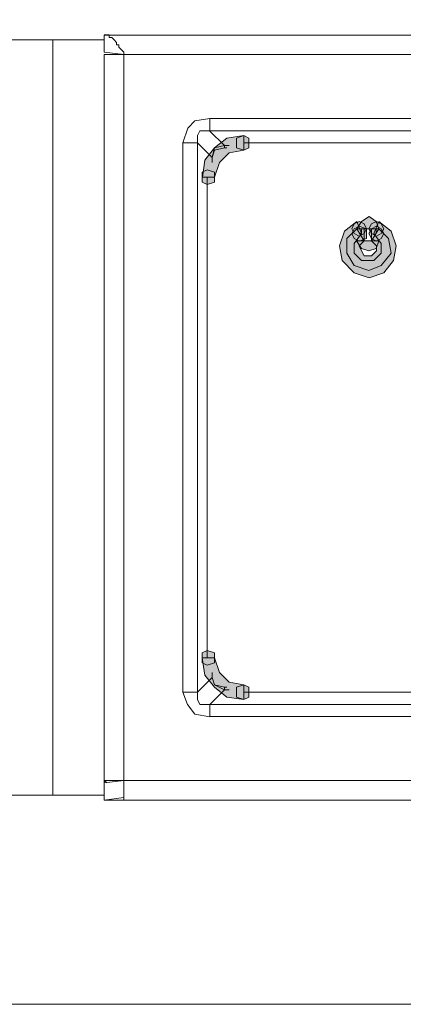
# Model space of a CAD drawing. Units: inches. Extents: x -4.5 to 16.1, y 0.5 to 11.5.
# Drawn here: x 10.2 to 10.3, y 2.1 to 2.5 of the extents above; entities that cross this region are included whole.
import ezdxf

# ---------------------------------------------------------------- set-up
doc = ezdxf.new("R2010")
doc.units = ezdxf.units.IN
doc.header["$MEASUREMENT"] = 0
doc.layers.add('artwork', color=7, linetype='Continuous', lineweight=0)

msp = doc.modelspace()

# ---------------------------------------------------------------- hatches: boundary and pattern name
at = {"layer": 'artwork', "true_color": 0x231714, "transparency": 33554687}
h = msp.add_hatch(color=250, dxfattribs=at)
h.dxf.hatch_style = 2
h.paths.add_polyline_path([(10.27357, 2.48521), (10.26853, 2.48123), (10.26452, 2.47619), (10.26356, 2.46918), (10.26853, 2.46918), (10.27054, 2.4752), (10.27456, 2.47922), (10.28055, 2.4802), (10.28055, 2.48623)])
h = msp.add_hatch(color=250, dxfattribs=at)
h.dxf.hatch_style = 2
h.paths.add_polyline_path([(10.27755, 2.48521), (10.27755, 2.4832), (10.27755, 2.48123), (10.28055, 2.4802), (10.28259, 2.48123), (10.28259, 2.4832), (10.28259, 2.48521), (10.28055, 2.48623)])
h = msp.add_hatch(color=250, dxfattribs=at)
h.dxf.hatch_style = 2
h.paths.add_polyline_path([(10.26352, 2.47121), (10.26352, 2.4692), (10.26352, 2.46719), (10.26553, 2.46617), (10.26856, 2.46719), (10.26856, 2.4692), (10.26856, 2.47121), (10.26553, 2.4722)])
h = msp.add_hatch(color=250, dxfattribs=at)
h.dxf.hatch_style = 2
h.paths.add_polyline_path([(10.32861, 2.45118), (10.32661, 2.44818), (10.33164, 2.44818), (10.33562, 2.44818), (10.3346, 2.45118), (10.33164, 2.45318)])
h = msp.add_hatch(color=250, dxfattribs=at)
h.dxf.hatch_style = 2
h.paths.add_polyline_path([(10.33361, 2.44618), (10.3366, 2.44217), (10.3366, 2.43815), (10.33361, 2.43516), (10.3286, 2.43516), (10.32561, 2.43815), (10.32561, 2.44217), (10.3286, 2.44618), (10.32663, 2.45119), (10.32159, 2.44717), (10.31962, 2.44115), (10.32061, 2.43516), (10.32561, 2.43012), (10.33163, 2.42815), (10.33762, 2.43012), (10.34164, 2.43516), (10.34266, 2.44115), (10.34062, 2.44717), (10.33561, 2.45119)])
h = msp.add_hatch(color=250, dxfattribs=at)
h.dxf.hatch_style = 2
h.paths.add_polyline_path([(10.32561, 2.4502), (10.32459, 2.44819), (10.32561, 2.44618), (10.32762, 2.44516), (10.32963, 2.44618), (10.33065, 2.44819), (10.32963, 2.4502), (10.32762, 2.45118)])
h = msp.add_hatch(color=250, dxfattribs=at)
h.dxf.hatch_style = 2
h.paths.add_polyline_path([(10.32561, 2.44818), (10.32459, 2.44617), (10.32561, 2.44416), (10.32762, 2.44314), (10.33065, 2.44416), (10.33065, 2.44617), (10.33065, 2.44818), (10.32762, 2.4492)])
h = msp.add_hatch(color=250, dxfattribs=at)
h.dxf.hatch_style = 2
h.paths.add_polyline_path([(10.33263, 2.4502), (10.3316, 2.44819), (10.33263, 2.44618), (10.33463, 2.44516), (10.33661, 2.44618), (10.33763, 2.44819), (10.33661, 2.4502), (10.33463, 2.45118)])
h = msp.add_hatch(color=250, dxfattribs=at)
h.dxf.hatch_style = 2
h.paths.add_polyline_path([(10.33263, 2.44818), (10.3316, 2.44617), (10.33263, 2.44416), (10.33463, 2.44314), (10.33661, 2.44416), (10.33763, 2.44617), (10.33661, 2.44818), (10.33463, 2.4492)])
h = msp.add_hatch(color=250, dxfattribs=at)
h.dxf.hatch_style = 2
h.paths.add_polyline_path([(10.33263, 2.44318), (10.33463, 2.44117), (10.33463, 2.43917), (10.33263, 2.43716), (10.3296, 2.43716), (10.32861, 2.43917), (10.32759, 2.44117), (10.3296, 2.44318), (10.32664, 2.44818), (10.32262, 2.44417), (10.32262, 2.43815), (10.32558, 2.43318), (10.3316, 2.43113), (10.33661, 2.43318), (10.34062, 2.43815), (10.3396, 2.44417), (10.33562, 2.44818)])
h = msp.add_hatch(color=250, dxfattribs=at)
h.dxf.hatch_style = 2
h.paths.add_polyline_path([(10.33162, 2.44318), (10.32658, 2.44318), (10.32862, 2.44015), (10.33162, 2.43917), (10.33461, 2.44015), (10.33563, 2.44318)])
h = msp.add_hatch(color=250, dxfattribs=at)
h.dxf.hatch_style = 2
h.paths.add_polyline_path([(10.26352, 2.27499), (10.26352, 2.27298), (10.26352, 2.27097), (10.26553, 2.26995), (10.26856, 2.27097), (10.26856, 2.27298), (10.26856, 2.27499), (10.26553, 2.27601)])
h = msp.add_hatch(color=250, dxfattribs=at)
h.dxf.hatch_style = 2
h.paths.add_polyline_path([(10.26352, 2.27297), (10.26458, 2.26596), (10.26856, 2.26095), (10.27353, 2.25694), (10.28054, 2.25595), (10.28054, 2.26197), (10.27455, 2.263), (10.27057, 2.26698), (10.26856, 2.27297)])
h = msp.add_hatch(color=250, dxfattribs=at)
h.dxf.hatch_style = 2
h.paths.add_polyline_path([(10.27755, 2.26096), (10.27755, 2.25895), (10.27755, 2.25698), (10.28055, 2.25596), (10.28259, 2.25698), (10.28259, 2.25895), (10.28259, 2.26096), (10.28055, 2.26198)])

# ---------------------------------------------------------------- linework, layer by layer
at = {"layer": 'artwork', "color": 250, "lineweight": 5, "true_color": 0x231714}
for p, q in [((10.20247, 2.52526), (10.09036, 2.52526)), ((10.20247, 2.52526), (10.20247, 2.21691)), ((10.20247, 2.52526), (10.2235, 2.52526)), ((10.22349, 2.52727), (10.22349, 2.52026)), ((13.24092, 2.52727), (10.22351, 2.52727)), ((10.23151, 2.51926), (10.22348, 2.52028)), ((10.22349, 2.22293), (10.22349, 2.51926)), ((10.22349, 2.51926), (10.23152, 2.51926)), ((10.23151, 2.51926), (10.23151, 2.22292)), ((13.2329, 2.51926), (10.23152, 2.51926)), ((11.93543, 2.49322), (10.26654, 2.49322)), ((10.26655, 2.49322), (10.26655, 2.48822)), ((10.27255, 2.48221), (10.26653, 2.4882)), ((10.26655, 2.48821), (11.93544, 2.48821)), ((10.25553, 2.48322), (10.25553, 2.25897)), ((10.25553, 2.48322), (10.26155, 2.48322)), ((10.26154, 2.48322), (10.26753, 2.4772)), ((10.26154, 2.25896), (10.26154, 2.48321)), ((10.27455, 2.48221), (10.27254, 2.48221)), ((10.27255, 2.48221), (10.27255, 2.48119)), ((10.27255, 2.48121), (10.27357, 2.48121)), ((11.92141, 2.48322), (10.28057, 2.48322)), ((10.26754, 2.47721), (10.26754, 2.47721)), ((10.26754, 2.47721), (10.26754, 2.4752)), ((10.26754, 2.47622), (10.26754, 2.4772)), ((10.26554, 2.4692), (10.26554, 2.27296)), ((10.32862, 2.44818), (10.3276, 2.44818)), ((10.32761, 2.44618), (10.32863, 2.44618)), ((10.32862, 2.44818), (10.32862, 2.44617)), ((10.32961, 2.44317), (10.32961, 2.44817)), ((10.33262, 2.44818), (10.33262, 2.44318)), ((10.33462, 2.44818), (10.33462, 2.44818)), ((10.33462, 2.44618), (10.33462, 2.44818)), ((10.33462, 2.44618), (10.33462, 2.44618)), ((10.26754, 2.26497), (10.26152, 2.25895)), ((10.26754, 2.26697), (10.26754, 2.26496)), ((10.26754, 2.26497), (10.26754, 2.26596)), ((10.26754, 2.26497), (10.26754, 2.26497)), ((10.26655, 2.25395), (10.27254, 2.25997)), ((10.27356, 2.26095), (10.27254, 2.26095)), ((10.27255, 2.26095), (10.27255, 2.25997)), ((10.27255, 2.25996), (10.27456, 2.25996)), ((10.25553, 2.25896), (10.26155, 2.25896)), ((10.28057, 2.25896), (11.92141, 2.25896)), ((11.93543, 2.25395), (10.26654, 2.25395)), ((10.26655, 2.25395), (10.26655, 2.24894)), ((10.26655, 2.24896), (11.93544, 2.24896)), ((10.2245, 2.22191), (10.22348, 2.22294)), ((10.23151, 2.22293), (10.22348, 2.22293)), ((10.23151, 2.22293), (10.22348, 2.2219)), ((10.22349, 2.22293), (10.22349, 2.2219)), ((10.22349, 2.21491), (10.22349, 2.22192)), ((10.23151, 2.21491), (10.23151, 2.22294)), ((10.23151, 2.22293), (13.23289, 2.22293)), ((10.23151, 2.22293), (10.23151, 2.22293)), ((10.09035, 2.21691), (10.20246, 2.21691)), ((10.22349, 2.21691), (10.20246, 2.21691)), ((10.23151, 2.21591), (10.22348, 2.21489)), ((10.23151, 2.21491), (10.22348, 2.21491)), ((13.2329, 2.21491), (10.23152, 2.21491))]:
    msp.add_line(p, q, dxfattribs=at)
at = {"layer": 'artwork'}
for points in [[(1.16374, 2.13151), (14.77585, 2.13151), (14.77585, 11.54901), (1.16374, 11.54901)], [(1.16374, 2.13151), (14.77585, 2.13151), (14.77585, 11.54901), (1.16374, 11.54901)], [(10.27357, 2.48521), (10.26853, 2.48123), (10.26452, 2.47619), (10.26356, 2.46918), (10.26853, 2.46918), (10.27054, 2.4752), (10.27456, 2.47922), (10.28055, 2.4802), (10.28055, 2.48623)], [(10.27755, 2.48521), (10.27755, 2.4832), (10.27755, 2.48123), (10.28055, 2.4802), (10.28259, 2.48123), (10.28259, 2.4832), (10.28259, 2.48521), (10.28055, 2.48623)], [(10.26352, 2.47121), (10.26352, 2.4692), (10.26352, 2.46719), (10.26553, 2.46617), (10.26856, 2.46719), (10.26856, 2.4692), (10.26856, 2.47121), (10.26553, 2.4722)], [(10.32861, 2.45118), (10.32661, 2.44818), (10.33164, 2.44818), (10.33562, 2.44818), (10.3346, 2.45118), (10.33164, 2.45318)], [(10.33361, 2.44618), (10.3366, 2.44217), (10.3366, 2.43815), (10.33361, 2.43516), (10.3286, 2.43516), (10.32561, 2.43815), (10.32561, 2.44217), (10.3286, 2.44618), (10.32663, 2.45119), (10.32159, 2.44717), (10.31962, 2.44115), (10.32061, 2.43516), (10.32561, 2.43012), (10.33163, 2.42815), (10.33762, 2.43012), (10.34164, 2.43516), (10.34266, 2.44115), (10.34062, 2.44717), (10.33561, 2.45119)], [(10.32561, 2.4502), (10.32459, 2.44819), (10.32561, 2.44618), (10.32762, 2.44516), (10.32963, 2.44618), (10.33065, 2.44819), (10.32963, 2.4502), (10.32762, 2.45118)], [(10.32561, 2.44818), (10.32459, 2.44617), (10.32561, 2.44416), (10.32762, 2.44314), (10.33065, 2.44416), (10.33065, 2.44617), (10.33065, 2.44818), (10.32762, 2.4492)], [(10.33263, 2.4502), (10.3316, 2.44819), (10.33263, 2.44618), (10.33463, 2.44516), (10.33661, 2.44618), (10.33763, 2.44819), (10.33661, 2.4502), (10.33463, 2.45118)], [(10.33263, 2.44818), (10.3316, 2.44617), (10.33263, 2.44416), (10.33463, 2.44314), (10.33661, 2.44416), (10.33763, 2.44617), (10.33661, 2.44818), (10.33463, 2.4492)], [(10.33263, 2.44318), (10.33463, 2.44117), (10.33463, 2.43917), (10.33263, 2.43716), (10.3296, 2.43716), (10.32861, 2.43917), (10.32759, 2.44117), (10.3296, 2.44318), (10.32664, 2.44818), (10.32262, 2.44417), (10.32262, 2.43815), (10.32558, 2.43318), (10.3316, 2.43113), (10.33661, 2.43318), (10.34062, 2.43815), (10.3396, 2.44417), (10.33562, 2.44818)], [(10.33162, 2.44318), (10.32658, 2.44318), (10.32862, 2.44015), (10.33162, 2.43917), (10.33461, 2.44015), (10.33563, 2.44318)], [(10.26352, 2.27499), (10.26352, 2.27298), (10.26352, 2.27097), (10.26553, 2.26995), (10.26856, 2.27097), (10.26856, 2.27298), (10.26856, 2.27499), (10.26553, 2.27601)], [(10.26352, 2.27297), (10.26458, 2.26596), (10.26856, 2.26095), (10.27353, 2.25694), (10.28054, 2.25595), (10.28054, 2.26197), (10.27455, 2.263), (10.27057, 2.26698), (10.26856, 2.27297)], [(10.27755, 2.26096), (10.27755, 2.25895), (10.27755, 2.25698), (10.28055, 2.25596), (10.28259, 2.25698), (10.28259, 2.25895), (10.28259, 2.26096), (10.28055, 2.26198)]]:
    msp.add_lwpolyline(points, close=True, dxfattribs=at)
at = {"layer": 'artwork', "color": 250, "lineweight": 5, "true_color": 0x231714}
for points in [[(10.23151, 2.51926), (10.23151, 2.52028), (10.23049, 2.52126), (10.2295, 2.52228), (10.2295, 2.52324), (10.22848, 2.52324), (10.22848, 2.52426), (10.22749, 2.52525), (10.22651, 2.52627), (10.22548, 2.52627), (10.22548, 2.52729), (10.2245, 2.52729), (10.22348, 2.52729)], [(10.26655, 2.49322), (10.26053, 2.49224), (10.25756, 2.48924), (10.25552, 2.48322)], [(10.26655, 2.48821), (10.26253, 2.48821), (10.26155, 2.4862), (10.26155, 2.48321)], [(10.27255, 2.48221), (10.26857, 2.48119), (10.26755, 2.47721)], [(10.27255, 2.48121), (10.26857, 2.48022), (10.26755, 2.47722)], [(10.26754, 2.26497), (10.26856, 2.26198), (10.27254, 2.25997)], [(10.26754, 2.26497), (10.26856, 2.26198), (10.27254, 2.26095)], [(10.25553, 2.25896), (10.25753, 2.25395), (10.26053, 2.24997), (10.26655, 2.24895)], [(10.26154, 2.25896), (10.26154, 2.25596), (10.26253, 2.25395), (10.26654, 2.25395)]]:
    msp.add_lwpolyline(points, dxfattribs=at)

doc.saveas('drawing.dxf')
